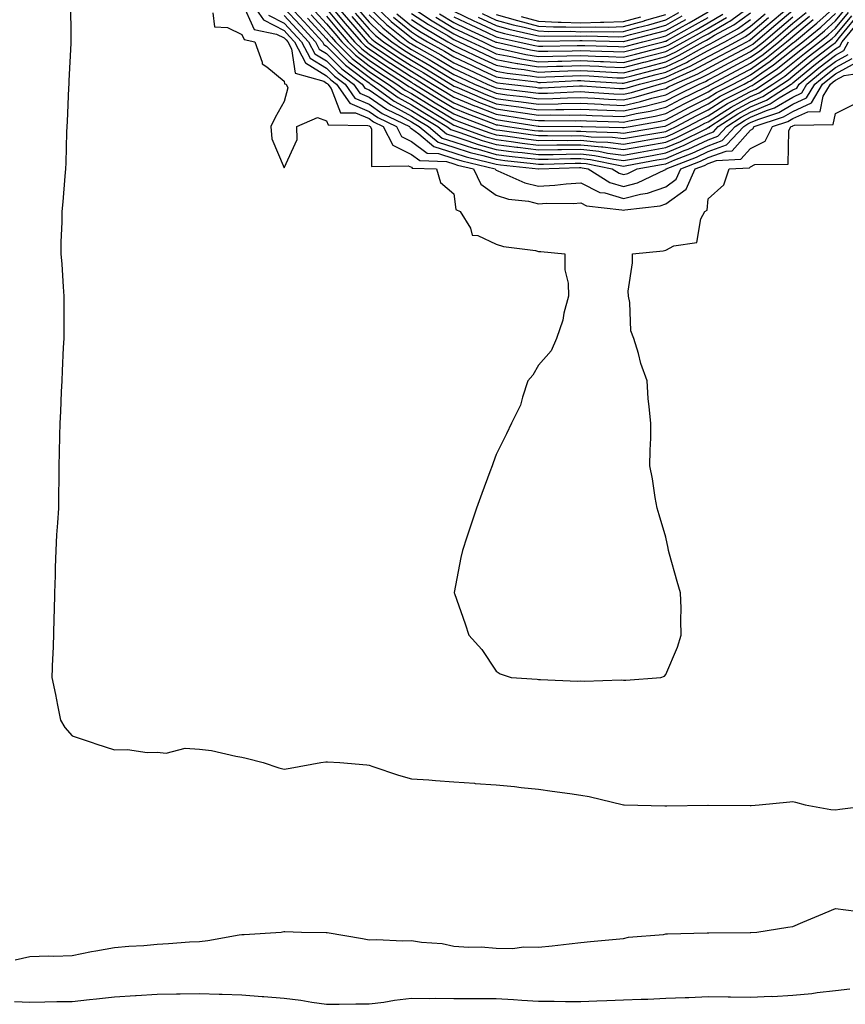
# Model space of a CAD drawing. Units: inches. Extents: x 963203 to 965843, y 7260938 to 7263578.
# Drawn here: x 964816 to 965010, y 7262365 to 7262597 of the extents above; entities that cross this region are included whole.
import ezdxf

# ---------------------------------------------------------------- set-up
doc = ezdxf.new("R2010")
doc.units = ezdxf.units.IN
doc.header["$MEASUREMENT"] = 0
doc.layers.add('Contour_96327260', color=7, linetype='Continuous', true_color=0xd01150)

msp = doc.modelspace()

# ---------------------------------------------------------------- linework, layer by layer
at = {"layer": 'Contour_96327260'}
for points in [[(964827.6, 7262601.47, 3163), (964827.71, 7262592.26, 3163), (964827.71, 7262591.58, 3163), (964827.23, 7262582.74, 3163), (964827.21, 7262581.92, 3163), (964827.19, 7262581.06, 3163), (964826.83, 7262573.14, 3163), (964826.8, 7262571.92, 3163), (964826.72, 7262570.59, 3163), (964826.57, 7262563.4, 3163), (964826.48, 7262561.92, 3163), (964826.33, 7262560.2, 3163), (964825.8, 7262554.17, 3163), (964825.62, 7262551.92, 3163), (964825.6, 7262549.47, 3163), (964825.34, 7262544.63, 3163), (964825.32, 7262541.92, 3163), (964825.58, 7262539.45, 3163), (964825.88, 7262534.09, 3163), (964826.09, 7262531.92, 3163), (964826.07, 7262529.94, 3163), (964826.07, 7262523.9, 3163), (964826.06, 7262521.92, 3163), (964825.94, 7262519.81, 3163), (964825.71, 7262514.26, 3163), (964825.58, 7262511.92, 3163), (964825.46, 7262509.33, 3163), (964825.25, 7262504.72, 3163), (964825.13, 7262501.92, 3163), (964825.08, 7262498.95, 3163), (964824.96, 7262495.01, 3163), (964824.92, 7262491.92, 3163), (964824.88, 7262488.75, 3163), (964824.81, 7262485.16, 3163), (964824.77, 7262481.92, 3163), (964824.58, 7262478.45, 3163), (964824.34, 7262475.63, 3163), (964824.15, 7262471.92, 3163), (964824.05, 7262467.92, 3163), (964823.99, 7262465.98, 3163), (964823.87, 7262461.92, 3163), (964823.75, 7262457.62, 3163), (964823.71, 7262456.26, 3163), (964823.61, 7262451.92, 3163), (964823.44, 7262447.31, 3163), (964823.41, 7262446.56, 3163), (964823.26, 7262441.92, 3163), (964824.06, 7262437.93, 3163), (964824.55, 7262435.42, 3163), (964825.26, 7262431.92, 3163), (964826.28, 7262430.15, 3163), (964828.05, 7262428.19, 3163), (964832.77, 7262426.64, 3163), (964833.62, 7262426.35, 3163), (964838.05, 7262424.88, 3163), (964841.07, 7262424.94, 3163), (964845.71, 7262424.26, 3163), (964848.05, 7262424.33, 3163), (964850.23, 7262424.1, 3163), (964854.71, 7262425.26, 3163), (964858.05, 7262425.07, 3163), (964860.88, 7262424.75, 3163), (964866.6, 7262423.37, 3163), (964868.05, 7262423.16, 3163), (964869.06, 7262422.93, 3163), (964873.07, 7262421.92, 3163), (964876.78, 7262420.65, 3163), (964878.05, 7262420.33, 3163), (964879.43, 7262420.54, 3163), (964886.72, 7262421.92, 3163), (964887.89, 7262422.08, 3163), (964888.05, 7262422.09, 3163), (964888.22, 7262422.09, 3163), (964891.19, 7262421.92, 3163), (964897.5, 7262421.37, 3163), (964898.05, 7262421.29, 3163), (964898.97, 7262421, 3163), (964905.03, 7262418.9, 3163), (964908.05, 7262418.07, 3163), (964912.18, 7262417.79, 3163), (964913.76, 7262417.63, 3163), (964918.05, 7262417.37, 3163), (964922.97, 7262417, 3163), (964923.1, 7262416.97, 3163), (964928.05, 7262416.67, 3163), (964932.34, 7262416.21, 3163), (964933.95, 7262416.02, 3163), (964938.05, 7262415.58, 3163), (964941.27, 7262415.14, 3163), (964945.41, 7262414.56, 3163), (964948.05, 7262414.2, 3163), (964950, 7262413.87, 3163), (964958.06, 7262411.93, 3163), (964958.2, 7262411.92, 3163), (964967.81, 7262411.68, 3163), (964968.29, 7262411.68, 3163), (964978.01, 7262411.88, 3163), (964978.09, 7262411.88, 3163), (964987.93, 7262411.8, 3163), (964988.05, 7262411.79, 3163), (964988.18, 7262411.79, 3163), (964990.12, 7262411.92, 3163), (964997.32, 7262412.65, 3163), (964998.05, 7262412.67, 3163), (964998.68, 7262412.55, 3163), (965000.95, 7262411.92, 3163), (965006.97, 7262410.84, 3163), (965008.05, 7262410.74, 3163), (965009.09, 7262410.88, 3163), (965017.26, 7262411.92, 3163)], [(964868.05, 7262601.24, 3165), (964870.95, 7262594.82, 3165), (964876.24, 7262593.73, 3165), (964878.05, 7262592.81, 3165), (964878.48, 7262592.35, 3165), (964878.87, 7262591.92, 3165), (964879.75, 7262590.22, 3165), (964880.63, 7262584.5, 3165), (964887.36, 7262582.61, 3165), (964888.05, 7262582.19, 3165), (964888.19, 7262582.06, 3165), (964888.36, 7262581.92, 3165), (964889.09, 7262580.88, 3165), (964891.31, 7262575.18, 3165), (964894.83, 7262575.14, 3165), (964898.05, 7262573.78, 3165), (964899.14, 7262573.01, 3165), (964901.41, 7262571.92, 3165), (964903.65, 7262567.52, 3165), (964908.05, 7262565.36, 3165), (964910.03, 7262563.9, 3165), (964916.31, 7262563.66, 3165), (964918.05, 7262563.11, 3165), (964918.95, 7262562.82, 3165), (964922.71, 7262561.92, 3165), (964924.42, 7262558.29, 3165), (964928.05, 7262555.77, 3165), (964930.93, 7262554.8, 3165), (964935.69, 7262554.28, 3165), (964938.05, 7262553.72, 3165), (964939.94, 7262553.81, 3165), (964946.17, 7262553.8, 3165), (964948.05, 7262553.91, 3165), (964949.38, 7262553.25, 3165), (964957.69, 7262552.28, 3165), (964958.05, 7262552.17, 3165), (964958.39, 7262552.26, 3165), (964966.76, 7262553.21, 3165), (964968.05, 7262553.68, 3165), (964972.85, 7262557.12, 3165), (964975.02, 7262561.92, 3165), (964977.2, 7262562.77, 3165), (964978.05, 7262563.17, 3165), (964980.03, 7262563.9, 3165), (964985.77, 7262564.2, 3165), (964988.05, 7262566.75, 3165), (964991.49, 7262568.48, 3165), (964993.23, 7262571.92, 3165), (964996.87, 7262573.1, 3165), (964998.05, 7262573.8, 3165), (965001.56, 7262575.43, 3165), (965004.5, 7262575.47, 3165), (965005.18, 7262579.05, 3165), (965006.88, 7262581.92, 3165), (965007.52, 7262582.45, 3165), (965008.05, 7262582.87, 3165), (965010.12, 7262583.99, 3165), (965015.26, 7262584.71, 3165)], [(964869.84, 7262601.92, 3166), (964873.19, 7262597.06, 3166), (964878.05, 7262594.57, 3166), (964879.33, 7262593.2, 3166), (964880.51, 7262591.92, 3166), (964883.07, 7262586.94, 3166), (964888.05, 7262583.92, 3166), (964889.06, 7262582.93, 3166), (964890.38, 7262581.92, 3166), (964893.53, 7262577.4, 3166), (964898.05, 7262575.47, 3166), (964900.15, 7262574.02, 3166), (964904.5, 7262571.92, 3166), (964905.69, 7262569.56, 3166), (964908.05, 7262568.4, 3166), (964911.79, 7262565.66, 3166), (964914.41, 7262565.56, 3166), (964918.05, 7262564.42, 3166), (964919.94, 7262563.81, 3166), (964927.82, 7262561.92, 3166), (964927.89, 7262561.76, 3166), (964928.05, 7262561.65, 3166), (964928.46, 7262561.51, 3166), (964934.79, 7262558.66, 3166), (964938.05, 7262557.88, 3166), (964941.89, 7262558.08, 3166), (964944.53, 7262558.4, 3166), (964948.05, 7262558.62, 3166), (964952.53, 7262556.4, 3166), (964953.71, 7262556.26, 3166), (964958.05, 7262554.98, 3166), (964962.13, 7262556, 3166), (964963.78, 7262556.19, 3166), (964968.05, 7262557.73, 3166), (964970.49, 7262559.48, 3166), (964971.59, 7262561.92, 3166), (964976.23, 7262563.74, 3166), (964978.05, 7262564.59, 3166), (964982.28, 7262566.15, 3166), (964983.75, 7262566.22, 3166), (964988.05, 7262571.08, 3166), (964988.61, 7262571.36, 3166), (964988.89, 7262571.92, 3166), (964995.79, 7262574.18, 3166), (964998.05, 7262575.49, 3166), (965002.44, 7262577.53, 3166), (965005.04, 7262581.92, 3166), (965006.68, 7262583.29, 3166), (965008.05, 7262584.34, 3166), (965012.96, 7262587.01, 3166)], [(964878.05, 7262601.62, 3170), (964882.73, 7262596.6, 3170), (964887.05, 7262591.92, 3170), (964887.4, 7262591.27, 3170), (964888.05, 7262590.87, 3170), (964892.51, 7262586.38, 3170), (964896.79, 7262583.18, 3170), (964898.05, 7262582.2, 3170), (964898.22, 7262582.09, 3170), (964898.48, 7262581.92, 3170), (964904.02, 7262577.89, 3170), (964908.05, 7262575.71, 3170), (964910.39, 7262574.26, 3170), (964914.25, 7262571.92, 3170), (964916.32, 7262570.19, 3170), (964918.05, 7262569.64, 3170), (964921.39, 7262568.58, 3170), (964923.83, 7262567.7, 3170), (964928.05, 7262566.51, 3170), (964932.12, 7262565.99, 3170), (964934.19, 7262565.78, 3170), (964938.05, 7262565.3, 3170), (964941.47, 7262565.34, 3170), (964944.53, 7262565.44, 3170), (964948.05, 7262565.46, 3170), (964951.25, 7262565.12, 3170), (964955.78, 7262564.19, 3170), (964958.05, 7262563.89, 3170), (964960.45, 7262564.32, 3170), (964964.84, 7262565.13, 3170), (964968.05, 7262565.69, 3170), (964972.43, 7262567.54, 3170), (964974.89, 7262568.76, 3170), (964978.05, 7262570.24, 3170), (964979.28, 7262570.69, 3170), (964980.43, 7262571.92, 3170), (964985.04, 7262574.93, 3170), (964988.05, 7262576.55, 3170), (964991.83, 7262578.14, 3170), (964997.61, 7262581.92, 3170), (964997.87, 7262582.1, 3170), (964998.05, 7262582.23, 3170), (964999.82, 7262583.69, 3170), (965003.35, 7262586.62, 3170), (965008.05, 7262590.26, 3170), (965009.12, 7262590.85, 3170), (965009.69, 7262591.92, 3170), (965013.47, 7262596.5, 3170)], [(964888.05, 7262601.47, 3176), (964892.39, 7262596.26, 3176), (964896.17, 7262591.92, 3176), (964897.11, 7262590.98, 3176), (964898.05, 7262590.25, 3176), (964903.03, 7262586.9, 3176), (964903.13, 7262586.84, 3176), (964908.05, 7262583.65, 3176), (964909.14, 7262583.01, 3176), (964910.91, 7262581.92, 3176), (964915.33, 7262579.2, 3176), (964918.05, 7262577.54, 3176), (964922.01, 7262575.88, 3176), (964925.33, 7262574.64, 3176), (964928.05, 7262573.58, 3176), (964929.51, 7262573.38, 3176), (964937.94, 7262572.03, 3176), (964938.05, 7262572.02, 3176), (964938.15, 7262572.02, 3176), (964948.06, 7262571.93, 3176), (964948.38, 7262571.92, 3176), (964957.82, 7262571.69, 3176), (964958.05, 7262571.66, 3176), (964958.27, 7262571.7, 3176), (964959.62, 7262571.92, 3176), (964966.76, 7262573.21, 3176), (964968.05, 7262573.54, 3176), (964971.46, 7262575.33, 3176), (964973.53, 7262576.44, 3176), (964978.05, 7262578.71, 3176), (964980.03, 7262579.94, 3176), (964983.95, 7262581.92, 3176), (964986.61, 7262583.36, 3176), (964988.05, 7262584.12, 3176), (964992.65, 7262587.32, 3176), (964996.69, 7262590.56, 3176), (964998.05, 7262591.64, 3176), (964998.21, 7262591.76, 3176), (964998.41, 7262591.92, 3176), (965003.7, 7262596.27, 3176), (965008.05, 7262600.26, 3176)], [(964889.12, 7262601.92, 3177), (964893.19, 7262597.06, 3177), (964895.16, 7262594.81, 3177), (964897.68, 7262591.92, 3177), (964897.86, 7262591.73, 3177), (964898.05, 7262591.59, 3177), (964899.06, 7262590.91, 3177), (964903.82, 7262587.69, 3177), (964908.05, 7262584.95, 3177), (964909.97, 7262583.84, 3177), (964913.06, 7262581.92, 3177), (964916.15, 7262580.02, 3177), (964918.05, 7262578.85, 3177), (964922.94, 7262576.81, 3177), (964923.28, 7262576.69, 3177), (964928.05, 7262574.82, 3177), (964930.6, 7262574.47, 3177), (964936.43, 7262573.54, 3177), (964938.05, 7262573.31, 3177), (964939.47, 7262573.34, 3177), (964946.69, 7262573.28, 3177), (964948.05, 7262573.31, 3177), (964949.37, 7262573.24, 3177), (964956.95, 7262573.02, 3177), (964958.05, 7262572.96, 3177), (964959.4, 7262573.27, 3177), (964965.58, 7262574.39, 3177), (964968.05, 7262575.02, 3177), (964972.58, 7262577.39, 3177), (964974.43, 7262578.3, 3177), (964978.05, 7262580.11, 3177), (964979.16, 7262580.81, 3177), (964981.36, 7262581.92, 3177), (964985.72, 7262584.25, 3177), (964988.05, 7262585.49, 3177), (964991.84, 7262588.13, 3177), (964996.56, 7262591.92, 3177), (964997.37, 7262592.6, 3177), (964998.05, 7262593.18, 3177), (965002.83, 7262597.14, 3177)], [(964898.05, 7262601.63, 3183), (964903.03, 7262596.9, 3183), (964903.25, 7262596.72, 3183), (964908.05, 7262592.81, 3183), (964908.59, 7262592.46, 3183), (964909.51, 7262591.92, 3183), (964914.97, 7262588.84, 3183), (964918.05, 7262586.97, 3183), (964921.48, 7262585.35, 3183), (964927.35, 7262582.62, 3183), (964928.05, 7262582.29, 3183), (964928.36, 7262582.23, 3183), (964931.01, 7262581.92, 3183), (964937.31, 7262581.18, 3183), (964938.05, 7262581.07, 3183), (964938.88, 7262581.09, 3183), (964947.67, 7262581.54, 3183), (964948.05, 7262581.55, 3183), (964948.44, 7262581.53, 3183), (964957.04, 7262580.91, 3183), (964958.05, 7262580.87, 3183), (964958.92, 7262581.05, 3183), (964961.85, 7262581.92, 3183), (964966.77, 7262583.2, 3183), (964968.05, 7262583.53, 3183), (964971.11, 7262584.98, 3183), (964973.8, 7262586.17, 3183), (964978.05, 7262588.45, 3183), (964980.31, 7262589.66, 3183), (964984.55, 7262591.92, 3183), (964986.82, 7262593.15, 3183), (964988.05, 7262594.03, 3183), (964992.32, 7262597.65, 3183)], [(964898.05, 7262599.94, 3182), (964902.16, 7262596.03, 3182), (964907.3, 7262591.92, 3182), (964907.75, 7262591.62, 3182), (964908.05, 7262591.42, 3182), (964909.23, 7262590.74, 3182), (964914.12, 7262587.99, 3182), (964918.05, 7262585.59, 3182), (964920.54, 7262584.41, 3182), (964925.91, 7262581.92, 3182), (964927.41, 7262581.28, 3182), (964928.05, 7262581.02, 3182), (964929.09, 7262580.88, 3182), (964936.17, 7262580.05, 3182), (964938.05, 7262579.78, 3182), (964940.15, 7262579.82, 3182), (964946.26, 7262580.13, 3182), (964948.05, 7262580.17, 3182), (964949.9, 7262580.07, 3182), (964955.78, 7262579.65, 3182), (964958.05, 7262579.55, 3182), (964959.98, 7262579.99, 3182), (964966.56, 7262581.92, 3182), (964967.75, 7262582.22, 3182), (964968.05, 7262582.31, 3182), (964968.78, 7262582.65, 3182), (964974.7, 7262585.27, 3182), (964978.05, 7262587.07, 3182), (964981.21, 7262588.76, 3182), (964987.14, 7262591.92, 3182), (964987.73, 7262592.24, 3182), (964988.05, 7262592.47, 3182), (964991.67, 7262595.54, 3182), (964993.16, 7262596.81, 3182), (964998.05, 7262600.9, 3182)], [(964908.05, 7262598.6, 3187), (964912.1, 7262595.97, 3187), (964916.69, 7262593.28, 3187), (964918.05, 7262592.46, 3187), (964918.41, 7262592.28, 3187), (964919.21, 7262591.92, 3187), (964925.2, 7262589.07, 3187), (964928.05, 7262587.73, 3187), (964932.96, 7262586.83, 3187), (964933.16, 7262586.81, 3187), (964938.05, 7262586, 3187), (964942.26, 7262586.13, 3187), (964943.77, 7262586.2, 3187), (964948.05, 7262586.32, 3187), (964952.26, 7262586.13, 3187), (964953.95, 7262586.02, 3187), (964958.05, 7262585.84, 3187), (964962.88, 7262587.09, 3187), (964963.32, 7262587.19, 3187), (964968.05, 7262588.41, 3187), (964970.42, 7262589.55, 3187), (964974.62, 7262591.92, 3187), (964976.83, 7262593.14, 3187), (964978.05, 7262593.83, 3187), (964982.67, 7262596.54, 3187), (964983.17, 7262596.8, 3187), (964988.05, 7262600.3, 3187)], [(964908.05, 7262600.05, 3188), (964912.98, 7262596.85, 3188), (964913.33, 7262596.64, 3188), (964918.05, 7262593.8, 3188), (964919.32, 7262593.19, 3188), (964922.08, 7262591.92, 3188), (964926.13, 7262590, 3188), (964928.05, 7262589.1, 3188), (964931.51, 7262588.46, 3188), (964934.02, 7262587.89, 3188), (964938.05, 7262587.22, 3188), (964942.61, 7262587.36, 3188), (964943.5, 7262587.37, 3188), (964948.05, 7262587.51, 3188), (964952.68, 7262587.29, 3188), (964953.4, 7262587.27, 3188), (964958.05, 7262587.06, 3188), (964961.92, 7262588.05, 3188), (964964.97, 7262588.84, 3188), (964968.05, 7262589.63, 3188), (964969.59, 7262590.38, 3188), (964972.33, 7262591.92, 3188), (964976.01, 7262593.96, 3188), (964978.05, 7262595.12, 3188), (964982.34, 7262597.63, 3188)], [(964861.24, 7262598.73, 3164), (964861.59, 7262595.46, 3164), (964864.67, 7262595.3, 3164), (964868.05, 7262593.6, 3164), (964868.58, 7262592.45, 3164), (964871.12, 7262591.92, 3164), (964872.86, 7262587.11, 3164), (964872.85, 7262586.72, 3164), (964873.93, 7262586.04, 3164), (964878.05, 7262582.64, 3164), (964878.15, 7262582.02, 3164), (964878.49, 7262581.92, 3164), (964878.93, 7262581.04, 3164), (964878.05, 7262577.82, 3164), (964875.95, 7262574.02, 3164), (964874.88, 7262571.92, 3164), (964875.15, 7262569.02, 3164), (964878.05, 7262562.21, 3164), (964881.11, 7262568.86, 3164), (964881, 7262571.92, 3164), (964885.93, 7262574.04, 3164), (964888.05, 7262573.29, 3164), (964888.43, 7262572.3, 3164), (964897.79, 7262572.18, 3164), (964898.05, 7262572.08, 3164), (964898.14, 7262572.01, 3164), (964898.32, 7262571.92, 3164), (964898.61, 7262571.36, 3164), (964898.64, 7262562.51, 3164), (964907.28, 7262562.69, 3164), (964908.05, 7262562.31, 3164), (964908.27, 7262562.14, 3164), (964913.99, 7262561.92, 3164), (964914.89, 7262558.76, 3164), (964918.05, 7262556.07, 3164), (964918.52, 7262552.39, 3164), (964919.59, 7262551.92, 3164), (964922, 7262547.97, 3164), (964922.4, 7262546.27, 3164), (964923.75, 7262546.22, 3164), (964928.05, 7262544.21, 3164), (964929.78, 7262543.65, 3164), (964937.31, 7262542.66, 3164), (964938.05, 7262542.48, 3164), (964938.58, 7262542.45, 3164), (964944.21, 7262541.92, 3164), (964944.24, 7262538.11, 3164), (964945.03, 7262534.94, 3164), (964945.08, 7262531.92, 3164), (964944.03, 7262527.9, 3164), (964943.75, 7262526.22, 3164), (964942.24, 7262521.92, 3164), (964940.98, 7262518.99, 3164), (964938.05, 7262515.63, 3164), (964936.66, 7262513.31, 3164), (964935.53, 7262511.92, 3164), (964934.22, 7262508.09, 3164), (964933.75, 7262506.22, 3164), (964931.68, 7262501.92, 3164), (964930.51, 7262499.46, 3164), (964928.05, 7262494.55, 3164), (964927.36, 7262492.61, 3164), (964927.13, 7262491.92, 3164), (964926.58, 7262490.45, 3164), (964924.63, 7262485.34, 3164), (964923.41, 7262481.92, 3164), (964922.1, 7262477.87, 3164), (964921.16, 7262475.03, 3164), (964920.14, 7262471.92, 3164), (964919.74, 7262470.23, 3164), (964918.16, 7262462.03, 3164), (964918.14, 7262461.92, 3164), (964918.18, 7262461.79, 3164), (964920.76, 7262454.63, 3164), (964921.61, 7262451.92, 3164), (964924.7, 7262448.57, 3164), (964928.05, 7262443.45, 3164), (964928.97, 7262442.84, 3164), (964931.62, 7262441.92, 3164), (964937.68, 7262441.55, 3164), (964938.05, 7262441.46, 3164), (964938.5, 7262441.47, 3164), (964947.25, 7262441.12, 3164), (964948.05, 7262441.14, 3164), (964948.89, 7262441.08, 3164), (964957.51, 7262441.38, 3164), (964958.05, 7262441.33, 3164), (964958.61, 7262441.36, 3164), (964966.91, 7262441.92, 3164), (964967.73, 7262442.24, 3164), (964968.05, 7262442.64, 3164), (964970.82, 7262449.15, 3164), (964971.69, 7262451.92, 3164), (964971.59, 7262455.46, 3164), (964971.68, 7262458.29, 3164), (964971.53, 7262461.92, 3164), (964970.75, 7262464.62, 3164), (964968.91, 7262471.06, 3164), (964968.67, 7262471.92, 3164), (964968.58, 7262472.45, 3164), (964968.05, 7262475.05, 3164), (964966.48, 7262480.35, 3164), (964966.03, 7262481.92, 3164), (964965.55, 7262484.42, 3164), (964964.94, 7262488.81, 3164), (964964.3, 7262491.92, 3164), (964964.38, 7262495.59, 3164), (964964.52, 7262498.39, 3164), (964964.52, 7262501.92, 3164), (964964.17, 7262505.8, 3164), (964963.93, 7262507.8, 3164), (964963.67, 7262511.92, 3164), (964962.14, 7262516.01, 3164), (964961.59, 7262518.38, 3164), (964960.49, 7262521.92, 3164), (964959.84, 7262523.71, 3164), (964959.58, 7262530.39, 3164), (964959.23, 7262531.92, 3164), (964959.19, 7262533.06, 3164), (964960.23, 7262539.74, 3164), (964960.18, 7262541.92, 3164), (964967.4, 7262542.57, 3164), (964968.05, 7262542.79, 3164), (964969.92, 7262543.8, 3164), (964975.37, 7262544.6, 3164), (964976.31, 7262550.18, 3164), (964977.27, 7262551.92, 3164), (964977.8, 7262552.17, 3164), (964978.05, 7262554.85, 3164), (964981.77, 7262558.2, 3164), (964982.99, 7262561.92, 3164), (964987.81, 7262562.16, 3164), (964988.05, 7262562.44, 3164), (964989.09, 7262562.96, 3164), (964996.92, 7262563.05, 3164), (964997.07, 7262570.94, 3164), (964997.56, 7262571.92, 3164), (964997.93, 7262572.04, 3164), (964998.05, 7262572.11, 3164), (964998.4, 7262572.27, 3164), (965007.56, 7262572.41, 3164), (965008.05, 7262574.97, 3164), (965012.67, 7262577.3, 3164)], [(964874.35, 7262598.22, 3167), (964878.05, 7262596.32, 3167), (964880.18, 7262594.05, 3167), (964882.14, 7262591.92, 3167), (964884.15, 7262588.02, 3167), (964888.05, 7262585.66, 3167), (964889.92, 7262583.79, 3167), (964892.41, 7262581.92, 3167), (964894.72, 7262578.59, 3167), (964898.05, 7262577.17, 3167), (964901.16, 7262575.03, 3167), (964907.57, 7262571.92, 3167), (964907.74, 7262571.61, 3167), (964908.05, 7262571.45, 3167), (964909.8, 7262570.17, 3167), (964913.33, 7262567.2, 3167), (964918.05, 7262565.73, 3167), (964920.93, 7262564.8, 3167), (964926.51, 7262563.46, 3167), (964928.05, 7262563.02, 3167), (964929.04, 7262562.91, 3167), (964938.01, 7262561.96, 3167), (964938.05, 7262561.95, 3167), (964938.08, 7262561.95, 3167), (964947.74, 7262562.23, 3167), (964948.05, 7262562.24, 3167), (964948.34, 7262562.21, 3167), (964949.73, 7262561.92, 3167), (964954.86, 7262558.73, 3167), (964958.05, 7262557.78, 3167), (964961.36, 7262558.61, 3167), (964967.84, 7262561.71, 3167), (964968.05, 7262561.79, 3167), (964968.13, 7262561.84, 3167), (964968.16, 7262561.92, 3167), (964975.28, 7262564.69, 3167), (964978.05, 7262566, 3167), (964982.38, 7262567.59, 3167), (964986.44, 7262571.92, 3167), (964987.42, 7262572.55, 3167), (964988.05, 7262572.9, 3167), (964989.74, 7262573.61, 3167), (964994.73, 7262575.24, 3167), (964998.05, 7262577.18, 3167), (965001.28, 7262578.69, 3167), (965003.2, 7262581.92, 3167), (965005.85, 7262584.12, 3167), (965008.05, 7262585.83, 3167), (965012, 7262587.97, 3167)], [(964878.05, 7262599.85, 3169), (964881.88, 7262595.75, 3169), (964885.41, 7262591.92, 3169), (964886.31, 7262590.18, 3169), (964888.05, 7262589.13, 3169), (964891.64, 7262585.51, 3169), (964896.45, 7262581.92, 3169), (964897.1, 7262580.97, 3169), (964898.05, 7262580.57, 3169), (964902.39, 7262577.58, 3169), (964903.16, 7262577.03, 3169), (964908.05, 7262574.38, 3169), (964909.57, 7262573.44, 3169), (964912.07, 7262571.92, 3169), (964915.33, 7262569.2, 3169), (964918.05, 7262568.34, 3169), (964922.91, 7262566.78, 3169), (964923.26, 7262566.71, 3169), (964928.05, 7262565.35, 3169), (964931.1, 7262564.97, 3169), (964935.47, 7262564.5, 3169), (964938.05, 7262564.19, 3169), (964940.34, 7262564.21, 3169), (964945.6, 7262564.37, 3169), (964948.05, 7262564.39, 3169), (964950.29, 7262564.16, 3169), (964957.27, 7262562.7, 3169), (964958.05, 7262562.6, 3169), (964958.88, 7262562.75, 3169), (964965.92, 7262564.05, 3169), (964968.05, 7262564.42, 3169), (964972.37, 7262566.24, 3169), (964973.35, 7262566.62, 3169), (964978.05, 7262568.82, 3169), (964980.31, 7262569.66, 3169), (964982.43, 7262571.92, 3169), (964985.83, 7262574.14, 3169), (964988.05, 7262575.34, 3169), (964992.69, 7262577.28, 3169), (964994.79, 7262578.66, 3169), (964998.05, 7262580.57, 3169), (964998.98, 7262580.99, 3169), (964999.52, 7262581.92, 3169), (965004.18, 7262585.79, 3169), (965008.05, 7262588.79, 3169), (965010.08, 7262589.89, 3169), (965011.15, 7262591.92, 3169)], [(964878.05, 7262598.09, 3168), (964881.03, 7262594.9, 3168), (964883.78, 7262591.92, 3168), (964885.24, 7262589.11, 3168), (964888.05, 7262587.4, 3168), (964890.78, 7262584.65, 3168), (964894.43, 7262581.92, 3168), (964895.91, 7262579.78, 3168), (964898.05, 7262578.87, 3168), (964902.16, 7262576.03, 3168), (964905.6, 7262574.37, 3168), (964908.05, 7262573.04, 3168), (964908.74, 7262572.61, 3168), (964909.9, 7262571.92, 3168), (964914.33, 7262568.2, 3168), (964918.05, 7262567.03, 3168), (964921.93, 7262565.8, 3168), (964924.89, 7262565.08, 3168), (964928.05, 7262564.19, 3168), (964930.06, 7262563.93, 3168), (964936.74, 7262563.23, 3168), (964938.05, 7262563.07, 3168), (964939.21, 7262563.08, 3168), (964946.66, 7262563.31, 3168), (964948.05, 7262563.32, 3168), (964949.31, 7262563.18, 3168), (964955.37, 7262561.92, 3168), (964957.02, 7262560.89, 3168), (964958.05, 7262560.58, 3168), (964959.11, 7262560.86, 3168), (964961.34, 7262561.92, 3168), (964967.01, 7262562.96, 3168), (964968.05, 7262563.15, 3168), (964970.18, 7262564.05, 3168), (964974.31, 7262565.66, 3168), (964978.05, 7262567.41, 3168), (964981.34, 7262568.63, 3168), (964984.44, 7262571.92, 3168), (964986.62, 7262573.35, 3168), (964988.05, 7262574.12, 3168), (964991.85, 7262575.72, 3168), (964993.67, 7262576.3, 3168), (964998.05, 7262578.87, 3168), (965000.13, 7262579.84, 3168), (965001.36, 7262581.92, 3168), (965005.02, 7262584.95, 3168), (965008.05, 7262587.3, 3168), (965011.04, 7262588.93, 3168)], [(964884.43, 7262598.3, 3172), (964888.05, 7262594.38, 3172), (964889.17, 7262593.04, 3172), (964890.15, 7262591.92, 3172), (964894.09, 7262587.96, 3172), (964898.05, 7262584.89, 3172), (964899.83, 7262583.7, 3172), (964902.58, 7262581.92, 3172), (964905.75, 7262579.62, 3172), (964908.05, 7262578.38, 3172), (964912.04, 7262575.91, 3172), (964917.18, 7262572.79, 3172), (964918.05, 7262572.26, 3172), (964918.29, 7262572.16, 3172), (964918.94, 7262571.92, 3172), (964925.64, 7262569.51, 3172), (964928.05, 7262568.83, 3172), (964931.59, 7262568.38, 3172), (964934.14, 7262568.01, 3172), (964938.05, 7262567.54, 3172), (964942.39, 7262567.58, 3172), (964943.7, 7262567.57, 3172), (964948.05, 7262567.62, 3172), (964952.86, 7262567.11, 3172), (964953.23, 7262567.1, 3172), (964958.05, 7262566.48, 3172), (964962.67, 7262567.3, 3172), (964963.59, 7262567.46, 3172), (964968.05, 7262568.23, 3172), (964970.65, 7262569.32, 3172), (964975.86, 7262571.92, 3172), (964977.29, 7262572.68, 3172), (964978.05, 7262573.06, 3172), (964981.1, 7262574.97, 3172), (964983.46, 7262576.51, 3172), (964988.05, 7262578.99, 3172), (964990.11, 7262579.86, 3172), (964993.27, 7262581.92, 3172), (964996.13, 7262583.84, 3172), (964998.05, 7262585.37, 3172), (965001.64, 7262588.33, 3172), (965006.31, 7262591.92, 3172), (965007.27, 7262592.7, 3172), (965008.05, 7262593.42, 3172), (965011.91, 7262598.06, 3172)], [(964885.28, 7262599.15, 3173), (964888.05, 7262596.16, 3173), (964889.97, 7262593.84, 3173), (964891.65, 7262591.92, 3173), (964894.85, 7262588.72, 3173), (964898.05, 7262586.23, 3173), (964900.63, 7262584.5, 3173), (964904.63, 7262581.92, 3173), (964906.61, 7262580.48, 3173), (964908.05, 7262579.7, 3173), (964912.86, 7262576.73, 3173), (964913.8, 7262576.17, 3173), (964918.05, 7262573.58, 3173), (964919.22, 7262573.09, 3173), (964922.36, 7262571.92, 3173), (964926.55, 7262570.42, 3173), (964928.05, 7262570, 3173), (964930.26, 7262569.71, 3173), (964935.14, 7262569.01, 3173), (964938.05, 7262568.65, 3173), (964941.28, 7262568.69, 3173), (964944.79, 7262568.66, 3173), (964948.05, 7262568.7, 3173), (964951.65, 7262568.32, 3173), (964954.38, 7262568.25, 3173), (964958.05, 7262567.77, 3173), (964961.58, 7262568.39, 3173), (964965.12, 7262568.99, 3173), (964968.05, 7262569.51, 3173), (964969.75, 7262570.22, 3173), (964973.17, 7262571.92, 3173), (964976.35, 7262573.62, 3173), (964978.05, 7262574.48, 3173), (964982.63, 7262577.34, 3173), (964984.32, 7262578.19, 3173), (964988.05, 7262580.2, 3173), (964989.26, 7262580.71, 3173), (964991.11, 7262581.92, 3173), (964995.25, 7262584.72, 3173), (964998.05, 7262586.94, 3173), (965000.78, 7262589.19, 3173), (965004.34, 7262591.92, 3173), (965006.38, 7262593.59, 3173), (965008.05, 7262595.13, 3173), (965011.14, 7262598.83, 3173)], [(964888.05, 7262599.7, 3175), (964891.59, 7262595.46, 3175), (964894.66, 7262591.92, 3175), (964896.35, 7262590.22, 3175), (964898.05, 7262588.91, 3175), (964902.23, 7262586.1, 3175), (964906.81, 7262583.16, 3175), (964908.05, 7262582.36, 3175), (964908.32, 7262582.19, 3175), (964908.77, 7262581.92, 3175), (964914.51, 7262578.38, 3175), (964918.05, 7262576.22, 3175), (964921.09, 7262574.96, 3175), (964927.36, 7262572.61, 3175), (964928.05, 7262572.34, 3175), (964928.42, 7262572.29, 3175), (964930.73, 7262571.92, 3175), (964937.12, 7262570.99, 3175), (964938.05, 7262570.88, 3175), (964939.08, 7262570.89, 3175), (964946.97, 7262570.84, 3175), (964948.05, 7262570.86, 3175), (964949.25, 7262570.72, 3175), (964956.67, 7262570.54, 3175), (964958.05, 7262570.36, 3175), (964959.38, 7262570.59, 3175), (964967.3, 7262571.92, 3175), (964967.93, 7262572.04, 3175), (964968.05, 7262572.07, 3175), (964968.35, 7262572.22, 3175), (964974.48, 7262575.49, 3175), (964978.05, 7262577.29, 3175), (964980.9, 7262579.07, 3175), (964986.53, 7262581.92, 3175), (964987.52, 7262582.45, 3175), (964988.05, 7262582.73, 3175), (964990.73, 7262584.6, 3175), (964993.5, 7262586.47, 3175), (964998.05, 7262590.06, 3175), (964999.07, 7262590.9, 3175), (965000.38, 7262591.92, 3175), (965004.59, 7262595.38, 3175), (965008.05, 7262598.55, 3175)], [(964888.05, 7262597.93, 3174), (964890.77, 7262594.64, 3174), (964893.16, 7262591.92, 3174), (964895.6, 7262589.47, 3174), (964898.05, 7262587.56, 3174), (964901.43, 7262585.3, 3174), (964906.68, 7262581.92, 3174), (964907.47, 7262581.34, 3174), (964908.05, 7262581.03, 3174), (964910.35, 7262579.62, 3174), (964913.68, 7262577.55, 3174), (964918.05, 7262574.9, 3174), (964920.15, 7262574.02, 3174), (964925.78, 7262571.92, 3174), (964927.45, 7262571.32, 3174), (964928.05, 7262571.15, 3174), (964928.93, 7262571.04, 3174), (964936.14, 7262570.01, 3174), (964938.05, 7262569.77, 3174), (964940.18, 7262569.79, 3174), (964945.88, 7262569.75, 3174), (964948.05, 7262569.77, 3174), (964950.45, 7262569.52, 3174), (964955.52, 7262569.39, 3174), (964958.05, 7262569.07, 3174), (964960.47, 7262569.5, 3174), (964966.66, 7262570.53, 3174), (964968.05, 7262570.78, 3174), (964968.86, 7262571.11, 3174), (964970.48, 7262571.92, 3174), (964975.41, 7262574.56, 3174), (964978.05, 7262575.88, 3174), (964981.76, 7262578.21, 3174), (964986.97, 7262580.84, 3174), (964988.05, 7262581.42, 3174), (964988.4, 7262581.57, 3174), (964988.94, 7262581.92, 3174), (964994.37, 7262585.6, 3174), (964998.05, 7262588.5, 3174), (964999.92, 7262590.05, 3174), (965002.36, 7262591.92, 3174), (965005.48, 7262594.49, 3174), (965008.05, 7262596.84, 3174), (965010.35, 7262599.62, 3174)], [(964893.98, 7262597.85, 3178), (964898.05, 7262593.19, 3178), (964898.7, 7262592.57, 3178), (964899.51, 7262591.92, 3178), (964904.6, 7262588.47, 3178), (964908.05, 7262586.24, 3178), (964910.79, 7262584.66, 3178), (964915.2, 7262581.92, 3178), (964916.96, 7262580.83, 3178), (964918.05, 7262580.16, 3178), (964921.05, 7262578.92, 3178), (964923.84, 7262577.71, 3178), (964928.05, 7262576.06, 3178), (964931.69, 7262575.56, 3178), (964934.92, 7262575.05, 3178), (964938.05, 7262574.61, 3178), (964940.78, 7262574.65, 3178), (964945.35, 7262574.62, 3178), (964948.05, 7262574.67, 3178), (964950.68, 7262574.55, 3178), (964955.57, 7262574.4, 3178), (964958.05, 7262574.28, 3178), (964961.1, 7262574.97, 3178), (964964.41, 7262575.56, 3178), (964968.05, 7262576.49, 3178), (964971.61, 7262578.36, 3178), (964977.25, 7262581.12, 3178), (964978.05, 7262581.52, 3178), (964978.29, 7262581.68, 3178), (964978.78, 7262581.92, 3178), (964984.82, 7262585.15, 3178), (964988.05, 7262586.88, 3178), (964991.02, 7262588.95, 3178), (964994.73, 7262591.92, 3178), (964996.53, 7262593.44, 3178), (964998.05, 7262594.72, 3178), (965001.99, 7262597.98, 3178)], [(964894.77, 7262598.64, 3179), (964898.05, 7262594.88, 3179), (964899.56, 7262593.43, 3179), (964901.46, 7262591.92, 3179), (964905.39, 7262589.26, 3179), (964908.05, 7262587.54, 3179), (964911.61, 7262585.48, 3179), (964917.34, 7262581.92, 3179), (964917.78, 7262581.65, 3179), (964918.05, 7262581.48, 3179), (964918.79, 7262581.18, 3179), (964924.73, 7262578.6, 3179), (964928.05, 7262577.3, 3179), (964932.79, 7262576.66, 3179), (964933.41, 7262576.56, 3179), (964938.05, 7262575.89, 3179), (964942.11, 7262575.98, 3179), (964944.01, 7262575.96, 3179), (964948.05, 7262576.05, 3179), (964951.98, 7262575.85, 3179), (964954.18, 7262575.79, 3179), (964958.05, 7262575.6, 3179), (964962.8, 7262576.67, 3179), (964963.23, 7262576.74, 3179), (964968.05, 7262577.96, 3179), (964970.65, 7262579.32, 3179), (964975.94, 7262581.92, 3179), (964977.41, 7262582.56, 3179), (964978.05, 7262582.92, 3179), (964980.19, 7262584.06, 3179), (964983.92, 7262586.05, 3179), (964988.05, 7262588.26, 3179), (964990.21, 7262589.76, 3179), (964992.89, 7262591.92, 3179), (964995.69, 7262594.28, 3179), (964998.05, 7262596.27, 3179), (965001.14, 7262598.83, 3179)], [(964895.55, 7262599.42, 3180), (964898.05, 7262596.57, 3180), (964900.43, 7262594.3, 3180), (964903.41, 7262591.92, 3180), (964906.17, 7262590.05, 3180), (964908.05, 7262588.82, 3180), (964912.43, 7262586.3, 3180), (964915.69, 7262584.28, 3180), (964918.05, 7262582.84, 3180), (964918.67, 7262582.55, 3180), (964920.02, 7262581.92, 3180), (964925.62, 7262579.49, 3180), (964928.05, 7262578.54, 3180), (964931.97, 7262578, 3180), (964933.91, 7262577.78, 3180), (964938.05, 7262577.19, 3180), (964942.69, 7262577.28, 3180), (964943.45, 7262577.32, 3180), (964948.05, 7262577.43, 3180), (964952.79, 7262577.18, 3180), (964953.27, 7262577.14, 3180), (964958.05, 7262576.91, 3180), (964962.13, 7262577.84, 3180), (964964.73, 7262578.6, 3180), (964968.05, 7262579.44, 3180), (964969.68, 7262580.29, 3180), (964973, 7262581.92, 3180), (964976.51, 7262583.46, 3180), (964978.05, 7262584.3, 3180), (964983.01, 7262586.96, 3180), (964983.17, 7262587.04, 3180), (964988.05, 7262589.63, 3180), (964989.4, 7262590.57, 3180), (964991.07, 7262591.92, 3180), (964994.84, 7262595.13, 3180), (964998.05, 7262597.82, 3180)], [(964898.05, 7262598.25, 3181), (964901.3, 7262595.17, 3181), (964905.35, 7262591.92, 3181), (964906.96, 7262590.83, 3181), (964908.05, 7262590.12, 3181), (964912.27, 7262587.7, 3181), (964913.26, 7262587.13, 3181), (964918.05, 7262584.21, 3181), (964919.61, 7262583.48, 3181), (964922.97, 7262581.92, 3181), (964926.52, 7262580.39, 3181), (964928.05, 7262579.78, 3181), (964930.53, 7262579.44, 3181), (964935.04, 7262578.91, 3181), (964938.05, 7262578.48, 3181), (964941.42, 7262578.55, 3181), (964944.86, 7262578.73, 3181), (964948.05, 7262578.8, 3181), (964951.34, 7262578.63, 3181), (964954.53, 7262578.4, 3181), (964958.05, 7262578.23, 3181), (964961.06, 7262578.91, 3181), (964966.7, 7262580.57, 3181), (964968.05, 7262580.91, 3181), (964968.71, 7262581.26, 3181), (964970.06, 7262581.92, 3181), (964975.6, 7262584.37, 3181), (964978.05, 7262585.68, 3181), (964982.11, 7262587.86, 3181), (964986.13, 7262590, 3181), (964988.05, 7262591.02, 3181), (964988.58, 7262591.39, 3181), (964989.24, 7262591.92, 3181), (964994, 7262595.97, 3181), (964998.05, 7262599.36, 3181)], [(964903.83, 7262597.7, 3184), (964908.05, 7262594.25, 3184), (964909.47, 7262593.34, 3184), (964911.88, 7262591.92, 3184), (964915.83, 7262589.7, 3184), (964918.05, 7262588.35, 3184), (964922.42, 7262586.29, 3184), (964924.79, 7262585.18, 3184), (964928.05, 7262583.66, 3184), (964929.51, 7262583.38, 3184), (964937.54, 7262582.43, 3184), (964938.05, 7262582.34, 3184), (964938.48, 7262582.35, 3184), (964947.21, 7262582.76, 3184), (964948.05, 7262582.78, 3184), (964948.87, 7262582.74, 3184), (964957.8, 7262582.17, 3184), (964958.05, 7262582.15, 3184), (964958.37, 7262582.24, 3184), (964965.8, 7262584.17, 3184), (964968.05, 7262584.75, 3184), (964972.91, 7262587.06, 3184), (964973.55, 7262587.42, 3184), (964978.05, 7262589.84, 3184), (964979.41, 7262590.56, 3184), (964981.96, 7262591.92, 3184), (964985.9, 7262594.07, 3184), (964988.05, 7262595.6, 3184), (964991.47, 7262598.5, 3184)], [(964904.62, 7262598.49, 3185), (964908.05, 7262595.7, 3185), (964910.34, 7262594.21, 3185), (964914.26, 7262591.92, 3185), (964916.68, 7262590.55, 3185), (964918.05, 7262589.72, 3185), (964922.22, 7262587.75, 3185), (964923.34, 7262587.21, 3185), (964928.05, 7262585.02, 3185), (964930.67, 7262584.54, 3185), (964936.09, 7262583.88, 3185), (964938.05, 7262583.56, 3185), (964939.74, 7262583.61, 3185), (964946.07, 7262583.9, 3185), (964948.05, 7262583.96, 3185), (964950, 7262583.87, 3185), (964956.52, 7262583.45, 3185), (964958.05, 7262583.38, 3185), (964960.02, 7262583.89, 3185), (964964.83, 7262585.14, 3185), (964968.05, 7262585.97, 3185), (964972.08, 7262587.89, 3185), (964976.55, 7262590.42, 3185), (964978.05, 7262591.23, 3185), (964978.51, 7262591.46, 3185), (964979.36, 7262591.92, 3185), (964984.99, 7262594.98, 3185), (964988.05, 7262597.16, 3185)], [(964908.05, 7262597.15, 3186), (964911.22, 7262595.09, 3186), (964916.63, 7262591.92, 3186), (964917.54, 7262591.41, 3186), (964918.05, 7262591.1, 3186), (964919.6, 7262590.37, 3186), (964924.27, 7262588.14, 3186), (964928.05, 7262586.37, 3186), (964931.81, 7262585.68, 3186), (964934.62, 7262585.35, 3186), (964938.05, 7262584.78, 3186), (964941, 7262584.87, 3186), (964944.92, 7262585.05, 3186), (964948.05, 7262585.14, 3186), (964951.14, 7262585.01, 3186), (964955.23, 7262584.74, 3186), (964958.05, 7262584.61, 3186), (964961.67, 7262585.54, 3186), (964963.86, 7262586.11, 3186), (964968.05, 7262587.19, 3186), (964971.25, 7262588.72, 3186), (964976.91, 7262591.92, 3186), (964977.65, 7262592.32, 3186), (964978.05, 7262592.55, 3186), (964979.58, 7262593.45, 3186), (964984.08, 7262595.89, 3186), (964988.05, 7262598.74, 3186)], [(964913.82, 7262597.69, 3189), (964918.05, 7262595.14, 3189), (964920.23, 7262594.1, 3189), (964924.95, 7262591.92, 3189), (964927.05, 7262590.92, 3189), (964928.05, 7262590.46, 3189), (964929.85, 7262590.12, 3189), (964935.07, 7262588.94, 3189), (964938.05, 7262588.45, 3189), (964941.42, 7262588.55, 3189), (964944.72, 7262588.59, 3189), (964948.05, 7262588.69, 3189), (964951.44, 7262588.53, 3189), (964954.57, 7262588.44, 3189), (964958.05, 7262588.28, 3189), (964960.94, 7262589.03, 3189), (964966.62, 7262590.49, 3189), (964968.05, 7262590.86, 3189), (964968.77, 7262591.2, 3189), (964970.03, 7262591.92, 3189), (964975.2, 7262594.77, 3189), (964978.05, 7262596.4, 3189), (964981.54, 7262598.43, 3189)], [(964914.65, 7262598.52, 3190), (964918.05, 7262596.48, 3190), (964921.13, 7262595, 3190), (964927.83, 7262591.92, 3190), (964927.98, 7262591.85, 3190), (964928.05, 7262591.81, 3190), (964928.18, 7262591.79, 3190), (964936.12, 7262589.99, 3190), (964938.05, 7262589.67, 3190), (964940.24, 7262589.73, 3190), (964945.94, 7262589.81, 3190), (964948.05, 7262589.87, 3190), (964950.2, 7262589.77, 3190), (964955.75, 7262589.62, 3190), (964958.05, 7262589.51, 3190), (964959.96, 7262590.01, 3190), (964967.42, 7262591.92, 3190), (964967.92, 7262592.05, 3190), (964968.05, 7262592.09, 3190), (964968.43, 7262592.3, 3190), (964974.38, 7262595.59, 3190), (964978.05, 7262597.68, 3190)], [(964918.05, 7262599.17, 3192), (964922.94, 7262596.81, 3192), (964923.35, 7262596.62, 3192), (964928.05, 7262594.42, 3192), (964930, 7262593.87, 3192), (964937.8, 7262592.17, 3192), (964938.05, 7262592.11, 3192), (964938.23, 7262592.1, 3192), (964947.77, 7262592.2, 3192), (964948.05, 7262592.19, 3192), (964948.33, 7262592.2, 3192), (964958.02, 7262591.95, 3192), (964958.05, 7262591.95, 3192), (964958.1, 7262591.97, 3192), (964965.98, 7262593.99, 3192), (964968.05, 7262594.6, 3192), (964972.76, 7262597.21, 3192)], [(964918.05, 7262597.83, 3191), (964922.03, 7262595.9, 3191), (964925.79, 7262594.18, 3191), (964928.05, 7262593.12, 3191), (964928.99, 7262592.86, 3191), (964933.27, 7262591.92, 3191), (964937.17, 7262591.04, 3191), (964938.05, 7262590.89, 3191), (964939.05, 7262590.92, 3191), (964947.15, 7262591.02, 3191), (964948.05, 7262591.05, 3191), (964948.96, 7262591.01, 3191), (964956.92, 7262590.79, 3191), (964958.05, 7262590.73, 3191), (964959, 7262590.97, 3191), (964962.67, 7262591.92, 3191), (964966.95, 7262593.02, 3191), (964968.05, 7262593.34, 3191), (964971.26, 7262595.13, 3191), (964973.57, 7262596.4, 3191), (964978.05, 7262598.96, 3191)], [(964923.83, 7262597.7, 3193), (964928.05, 7262595.72, 3193), (964931.01, 7262594.88, 3193), (964936.22, 7262593.75, 3193), (964938.05, 7262593.28, 3193), (964939.35, 7262593.22, 3193), (964946.67, 7262593.3, 3193), (964948.05, 7262593.24, 3193), (964949.42, 7262593.29, 3193), (964956.88, 7262593.09, 3193), (964958.05, 7262593.14, 3193), (964959.74, 7262593.61, 3193), (964965.01, 7262594.96, 3193), (964968.05, 7262595.85, 3193), (964971.95, 7262598.02, 3193)], [(964924.71, 7262598.58, 3194), (964928.05, 7262597.03, 3194), (964932.02, 7262595.89, 3194), (964934.64, 7262595.33, 3194), (964938.05, 7262594.46, 3194), (964940.46, 7262594.33, 3194), (964945.58, 7262594.39, 3194), (964948.05, 7262594.28, 3194), (964950.5, 7262594.37, 3194), (964955.74, 7262594.23, 3194), (964958.05, 7262594.33, 3194), (964961.38, 7262595.25, 3194), (964964.04, 7262595.93, 3194), (964968.05, 7262597.1, 3194), (964971.15, 7262598.82, 3194)], [(964928.05, 7262598.33, 3195), (964933.04, 7262596.91, 3195), (964933.07, 7262596.9, 3195), (964938.05, 7262595.63, 3195), (964941.59, 7262595.46, 3195), (964944.49, 7262595.48, 3195), (964948.05, 7262595.33, 3195), (964951.59, 7262595.46, 3195), (964954.59, 7262595.38, 3195), (964958.05, 7262595.51, 3195), (964963.02, 7262596.89, 3195), (964963.07, 7262596.9, 3195), (964968.05, 7262598.35, 3195)], [(964933.98, 7262597.85, 3196), (964938.05, 7262596.8, 3196), (964942.7, 7262596.57, 3196), (964943.39, 7262596.58, 3196), (964948.05, 7262596.37, 3196), (964952.67, 7262596.54, 3196), (964953.45, 7262596.52, 3196), (964958.05, 7262596.71, 3196), (964962.14, 7262597.83, 3196)], [(964883.58, 7262597.45, 3171), (964888.05, 7262592.61, 3171), (964888.36, 7262592.23, 3171), (964888.64, 7262591.92, 3171), (964893.33, 7262587.2, 3171), (964898.05, 7262583.54, 3171), (964899.02, 7262582.89, 3171), (964900.53, 7262581.92, 3171), (964904.89, 7262578.76, 3171), (964908.05, 7262577.04, 3171), (964911.21, 7262575.08, 3171), (964916.44, 7262571.92, 3171), (964917.32, 7262571.19, 3171), (964918.05, 7262570.95, 3171), (964919.48, 7262570.49, 3171), (964924.74, 7262568.61, 3171), (964928.05, 7262567.67, 3171), (964932.92, 7262567.05, 3171), (964933.15, 7262567.02, 3171), (964938.05, 7262566.42, 3171), (964942.6, 7262566.47, 3171), (964943.47, 7262566.5, 3171), (964948.05, 7262566.55, 3171), (964952.23, 7262566.1, 3171), (964954.3, 7262565.67, 3171), (964958.05, 7262565.18, 3171), (964962.02, 7262565.89, 3171), (964963.75, 7262566.22, 3171), (964968.05, 7262566.96, 3171), (964971.54, 7262568.43, 3171), (964977.55, 7262571.42, 3171), (964978.05, 7262571.66, 3171), (964978.25, 7262571.72, 3171), (964978.43, 7262571.92, 3171), (964984.25, 7262575.72, 3171), (964988.05, 7262577.77, 3171), (964990.97, 7262579, 3171), (964995.44, 7262581.92, 3171), (964997, 7262582.97, 3171), (964998.05, 7262583.8, 3171), (965002.5, 7262587.47, 3171), (965007.25, 7262591.12, 3171), (965008.05, 7262591.74, 3171), (965008.17, 7262591.8, 3171), (965008.23, 7262591.92, 3171), (965009.07, 7262592.94, 3171), (965012.68, 7262597.29, 3171)], [(964814.58, 7262375.39, 3162), (964818.05, 7262376.18, 3162), (964822.45, 7262376.32, 3162), (964823.73, 7262376.24, 3162), (964828.05, 7262376.42, 3162), (964832.62, 7262377.35, 3162), (964833.61, 7262377.48, 3162), (964838.05, 7262378.27, 3162), (964841.4, 7262378.57, 3162), (964844.91, 7262378.78, 3162), (964848.05, 7262379.04, 3162), (964850.78, 7262379.19, 3162), (964855.71, 7262379.58, 3162), (964858.05, 7262379.7, 3162), (964860.05, 7262379.92, 3162), (964867.41, 7262381.28, 3162), (964868.05, 7262381.35, 3162), (964868.61, 7262381.36, 3162), (964877.31, 7262381.92, 3162), (964877.92, 7262382.05, 3162), (964878.05, 7262382.06, 3162), (964878.2, 7262382.07, 3162), (964882.14, 7262381.92, 3162), (964887.97, 7262381.84, 3162), (964888.05, 7262381.84, 3162), (964888.15, 7262381.82, 3162), (964896.49, 7262380.36, 3162), (964898.05, 7262380.1, 3162), (964899.83, 7262380.14, 3162), (964906.01, 7262379.88, 3162), (964908.05, 7262379.92, 3162), (964910.46, 7262379.51, 3162), (964915.31, 7262379.18, 3162), (964918.05, 7262378.58, 3162), (964921.63, 7262378.34, 3162), (964924.54, 7262378.41, 3162), (964928.05, 7262378.13, 3162), (964931.91, 7262378.06, 3162), (964934.55, 7262378.42, 3162), (964938.05, 7262378.34, 3162), (964941.28, 7262378.69, 3162), (964945.3, 7262379.17, 3162), (964948.05, 7262379.46, 3162), (964950.28, 7262379.69, 3162), (964956.39, 7262380.26, 3162), (964958.05, 7262380.43, 3162), (964959.26, 7262380.71, 3162), (964967.49, 7262381.36, 3162), (964968.05, 7262381.47, 3162), (964968.44, 7262381.53, 3162), (964977.84, 7262381.71, 3162), (964978.05, 7262381.73, 3162), (964978.24, 7262381.73, 3162), (964987.94, 7262381.81, 3162), (964988.05, 7262381.82, 3162), (964988.13, 7262381.84, 3162), (964989.56, 7262381.92, 3162), (964996.87, 7262383.1, 3162), (964998.05, 7262383.26, 3162), (965000.37, 7262384.24, 3162), (965004.18, 7262385.79, 3162), (965008.05, 7262387.5, 3162), (965012.97, 7262386.84, 3162)], [(964814.46, 7262365.51, 3161), (964818.05, 7262365.41, 3161), (964821.55, 7262365.42, 3161), (964824.45, 7262365.52, 3161), (964828.05, 7262365.53, 3161), (964832.11, 7262365.98, 3161), (964833.79, 7262366.18, 3161), (964838.05, 7262366.66, 3161), (964843, 7262366.97, 3161), (964843.11, 7262366.98, 3161), (964848.05, 7262367.29, 3161), (964852.61, 7262367.36, 3161), (964853.5, 7262367.37, 3161), (964858.05, 7262367.44, 3161), (964862.7, 7262367.27, 3161), (964863.41, 7262367.28, 3161), (964868.05, 7262367.1, 3161), (964872.88, 7262366.75, 3161), (964873.26, 7262366.71, 3161), (964878.05, 7262366.32, 3161), (964882, 7262365.87, 3161), (964884.59, 7262365.38, 3161), (964888.05, 7262364.92, 3161), (964891, 7262364.87, 3161), (964894.95, 7262365.02, 3161), (964898.05, 7262364.97, 3161), (964901.52, 7262365.39, 3161), (964904.09, 7262365.88, 3161), (964908.05, 7262366.3, 3161), (964912.34, 7262366.21, 3161), (964913.67, 7262366.3, 3161), (964918.05, 7262366.23, 3161), (964922.34, 7262366.21, 3161), (964923.71, 7262366.26, 3161), (964928.05, 7262366.25, 3161), (964932.14, 7262366.01, 3161), (964934.12, 7262365.85, 3161), (964938.05, 7262365.62, 3161), (964941.74, 7262365.61, 3161), (964944.41, 7262365.56, 3161), (964948.05, 7262365.55, 3161), (964951.81, 7262365.68, 3161), (964954.17, 7262365.8, 3161), (964958.05, 7262365.92, 3161), (964962.22, 7262366.09, 3161), (964963.85, 7262366.12, 3161), (964968.05, 7262366.3, 3161), (964972.6, 7262366.47, 3161), (964973.48, 7262366.49, 3161), (964978.05, 7262366.68, 3161), (964982.77, 7262366.64, 3161), (964983.35, 7262366.62, 3161), (964988.05, 7262366.58, 3161), (964992.9, 7262366.77, 3161), (964993.22, 7262366.75, 3161), (964998.05, 7262366.99, 3161), (965002.54, 7262367.43, 3161), (965003.75, 7262367.62, 3161), (965008.05, 7262368.1, 3161), (965011.43, 7262368.54, 3161)]]:
    msp.add_polyline3d(points, dxfattribs=at)

doc.saveas('drawing.dxf')
